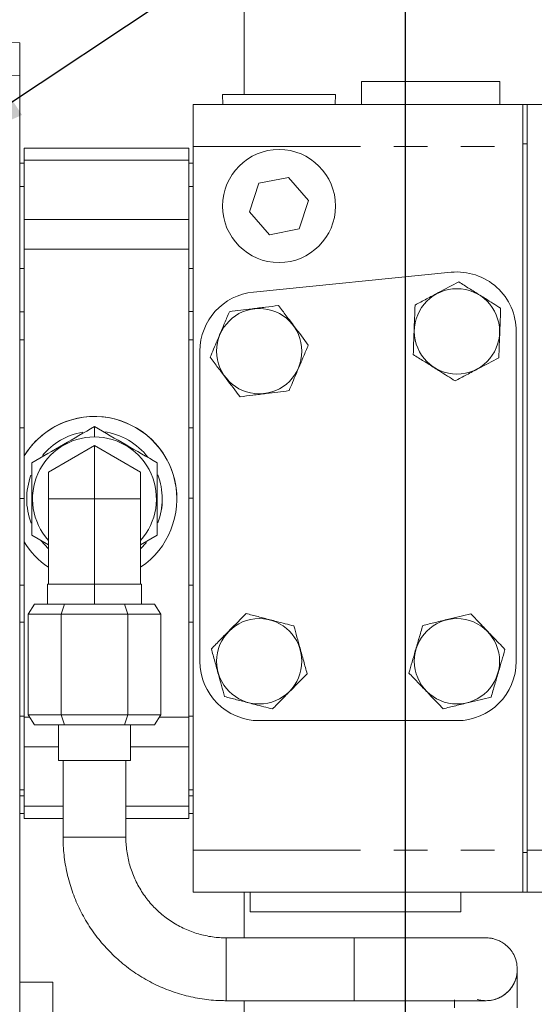
# Model space of a CAD drawing. Units: millimetres. Extents: x 11 to 1180, y 5 to 832.
# Drawn here: x 232 to 251, y 373 to 411 of the extents above; entities that cross this region are included whole.
import ezdxf

# ---------------------------------------------------------------- set-up
doc = ezdxf.new("R2010")
doc.units = ezdxf.units.MM
doc.linetypes.add('PHANTOM', pattern=[12.7, 6.35, -1.27, 1.27, -1.27, 1.27, -1.27])
doc.layers.add('SLD-0', color=7, linetype='Continuous')
doc.styles.add('SLDTEXTSTYLE0', font='TXT', dxfattribs={"width": 0.605})
doc.dimstyles.new('SLDDIMSTYLE1', dxfattribs={"dimtxt": 3, "dimasz": 3.81, "dimexe": 0, "dimexo": 0.0625, "dimgap": 0.75, "dimtad": 0, "dimdec": 1, "dimlfac": 4, "dimrnd": 1e-09, "dimzin": 12, "dimdsep": 46, "dimtxsty": 'SLDTEXTSTYLE0', "dimsah": 1, "dimcen": 0.09, "dimadec": 0, "dimazin": 3, "dimtfac": 1, "dimtdec": 3, "dimtofl": 0, "dimtmove": 0, "dimatfit": 3, "dimfxl": 0, "dimfrac": 2, "dimtolj": 1, "dimtzin": 12, "dimarcsym": 0})
doc.dimstyles.new('SLDDIMSTYLE4', dxfattribs={"dimtxt": 0.18, "dimasz": 3.81, "dimexe": 0, "dimexo": 0.0625, "dimgap": 0, "dimtad": 0, "dimtih": 1, "dimtoh": 1, "dimdec": 0, "dimrnd": 1e-09, "dimzin": 0, "dimdsep": 46, "dimtxsty": 'Standard', "dimsah": 1, "dimcen": 0.09, "dimadec": 0, "dimazin": 0, "dimtfac": 3.81, "dimtdec": 0, "dimtofl": 0, "dimtmove": 0, "dimatfit": 3, "dimfxl": 0, "dimfrac": 2, "dimtolj": 1, "dimtzin": 0, "dimarcsym": 0})

# ---------------------------------------------------------------- blocks, each defined once
blk = doc.blocks.new('_D_11')
at = {"layer": 'SLD-0'}
for p, q in [((105.543, 416.806), (105.543, 469.149)), ((246.455, 346.079), (246.455, 469.149)), ((105.543, 465.974), (170.843, 465.974)), ((246.455, 465.974), (181.155, 465.974))]:
    blk.add_line(p, q, dxfattribs=at)
for points in [[(105.543, 465.974), (109.353, 465.388), (109.353, 466.56)], [(246.455, 465.974), (242.645, 466.56), (242.645, 465.388)]]:
    blk.add_solid(points, dxfattribs=at)
at = {"layer": 'SLD-0', "insert": (170.843, 467.539), "char_height": 3, "attachment_point": 1, "style": 'SLDTEXTSTYLE0'}
blk.add_mtext('563.7', dxfattribs=at)
blk = doc.blocks.new('_D_12')
at = {"layer": 'SLD-0'}
for p, q in [((246.455, 346.079), (246.455, 469.149)), ((298.912, 366.032), (298.912, 469.149)), ((246.455, 465.974), (267.527, 465.974)), ((298.912, 465.974), (277.84, 465.974))]:
    blk.add_line(p, q, dxfattribs=at)
for points in [[(246.455, 465.974), (250.265, 465.388), (250.265, 466.56)], [(298.912, 465.974), (295.102, 466.56), (295.102, 465.388)]]:
    blk.add_solid(points, dxfattribs=at)
at = {"layer": 'SLD-0', "insert": (267.527, 467.539), "char_height": 3, "attachment_point": 1, "style": 'SLDTEXTSTYLE0'}
blk.add_mtext('209.8', dxfattribs=at)
blk = doc.blocks.new('SW_DATUMTAG_3')
at = {"layer": 'SLD-0', "color": 0}
blk.add_line((17.702, -127.858), (17.702, 8.004), dxfattribs=at)

msp = doc.modelspace()

# ---------------------------------------------------------------- linework, layer by layer
at = {"color": 7, "linetype": 'Continuous', "lineweight": 15}
for p, q in [((240.33012, 407.80024), (240.33012, 420.88171)), ((213.47475, 410.24412), (231.83012, 409.76347)), ((231.83012, 409.76347), (231.83012, 408.5139)), ((231.83012, 408.5139), (231.83012, 396.9786)), ((244.78102, 408.30024), (244.78102, 407.42524)), ((244.78102, 408.30024), (250.03102, 408.30024)), ((250.03102, 407.42524), (250.03102, 408.30024)), ((239.51289, 407.80024), (239.52461, 407.42524)), ((243.79914, 407.80024), (239.51289, 407.80024)), ((243.78742, 407.42524), (243.79914, 407.80024)), ((238.39602, 407.42524), (238.39602, 405.83774)), ((238.39602, 407.42524), (250.90602, 407.42524)), ((250.90602, 407.43274), (251.06477, 407.43274)), ((250.90602, 406.10075), (250.90602, 407.43274)), ((251.06477, 406.14638), (251.06477, 407.43274)), ((251.06477, 407.42524), (263.57477, 407.42524)), ((250.90602, 406.10075), (250.90602, 405.83774)), ((251.06477, 405.83774), (251.06477, 406.14638)), ((231.98887, 405.77681), (238.23727, 405.77681)), ((231.98887, 405.31186), (231.98887, 405.77681)), ((238.23727, 405.77681), (238.23727, 405.31186)), ((238.39602, 405.83774), (238.39602, 396.84127)), ((250.90602, 405.83774), (250.90602, 379.16774)), ((251.06477, 405.83774), (251.06477, 379.16774)), ((231.98887, 405.20517), (231.83012, 405.20517)), ((231.98887, 405.31186), (231.98887, 403.06684)), ((238.23727, 405.31186), (238.23727, 403.06684)), ((238.39602, 405.20517), (238.23727, 405.20517)), ((240.89407, 404.44699), (240.53362, 403.3657)), ((242.01829, 404.66698), (240.89407, 404.44699)), ((242.77842, 403.79477), (242.01829, 404.66698)), ((242.41796, 402.71348), (242.77842, 403.79477)), ((240.53362, 403.3657), (241.29375, 402.49349)), ((231.98887, 401.94432), (231.98887, 403.06684)), ((238.23727, 403.06684), (238.23727, 401.94432)), ((241.29375, 402.49349), (242.41796, 402.71348)), ((231.98887, 401.94432), (231.98887, 394.1087)), ((238.23727, 401.94432), (238.23727, 384.20944)), ((240.68213, 400.31907), (248.18213, 401.06907)), ((250.65602, 386.33024), (250.65602, 398.83024)), ((238.65602, 398.08024), (238.65602, 386.33024)), ((231.83012, 396.9786), (231.83012, 395.17072)), ((238.39602, 396.86132), (238.39602, 395.17238)), ((231.83012, 395.17072), (231.83012, 392.50372)), ((238.39602, 395.17238), (238.39602, 392.50538)), ((234.65587, 394.50081), (232.90587, 393.49045)), ((234.65587, 394.50081), (234.65587, 392.48013)), ((236.40587, 393.49045), (234.65587, 394.50081)), ((231.98887, 394.1087), (231.98887, 394.1087)), ((231.98887, 390.85126), (231.98887, 394.1087)), ((232.90587, 392.48011), (232.90587, 393.49045)), ((236.40587, 393.49045), (236.40587, 392.48011)), ((231.83012, 392.50372), (231.83012, 390.69507)), ((238.39602, 392.50538), (238.39602, 390.83623)), ((232.08462, 392.47998), (232.08462, 392.47998)), ((232.90587, 392.48011), (232.90587, 389.25511)), ((234.65587, 392.48013), (234.65587, 389.25513)), ((236.40587, 392.48011), (236.40587, 389.25511)), ((237.22712, 392.47998), (237.22712, 392.47998)), ((232.28087, 391.10881), (232.90587, 390.74797)), ((232.28087, 391.10879), (232.90587, 390.74794)), ((236.40587, 390.74797), (237.03087, 391.10881)), ((236.40587, 390.74794), (237.03087, 391.10879)), ((237.03087, 391.10881), (237.03087, 391.10879)), ((231.83012, 390.69507), (231.83012, 356.48057)), ((231.98887, 390.85126), (231.98887, 384.20944)), ((232.62521, 390.90272), (232.90587, 390.59615)), ((232.62522, 390.90271), (232.90587, 390.59615)), ((236.40587, 390.59615), (236.63171, 390.83457)), ((236.40587, 390.59615), (236.63171, 390.83457)), ((238.39602, 390.83623), (238.39602, 379.16774)), ((232.87437, 389.25509), (232.87437, 388.49429)), ((232.90587, 389.25511), (233.49202, 389.25511)), ((232.90587, 389.25511), (232.90587, 389.2551)), ((234.65587, 389.25513), (234.06971, 389.25512)), ((235.24202, 389.25512), (234.65587, 389.25513)), ((236.40587, 389.25511), (235.81971, 389.25511)), ((236.40587, 389.2551), (236.40587, 389.25511)), ((236.43737, 389.25509), (236.40587, 389.2551)), ((236.43737, 388.49429), (236.43737, 389.25509)), ((232.1353, 388.11928), (232.3853, 388.49428)), ((232.3853, 388.49428), (233.52058, 388.49432)), ((233.39558, 388.11932), (233.52058, 388.49432)), ((233.52058, 388.49432), (235.79115, 388.49432)), ((235.91615, 388.11932), (235.79115, 388.49432)), ((235.79115, 388.49432), (236.92643, 388.49428)), ((236.92643, 388.49428), (237.17643, 388.11928)), ((233.39558, 388.11932), (232.1353, 388.11928)), ((232.1353, 384.29728), (232.1353, 388.11928)), ((235.91615, 388.11932), (233.39558, 388.11932)), ((233.39558, 384.29732), (233.39558, 388.11932)), ((235.91615, 384.29732), (235.91615, 388.11932)), ((237.17643, 388.11928), (235.91615, 388.11932)), ((237.17643, 384.29728), (237.17643, 388.11928)), ((232.1353, 384.29728), (233.39558, 384.29732)), ((232.1353, 384.29728), (232.3853, 383.92228)), ((233.52058, 383.92232), (233.39558, 384.29732)), ((233.39558, 384.29732), (235.91615, 384.29732)), ((235.79115, 383.92232), (235.91615, 384.29732)), ((235.91615, 384.29732), (237.17643, 384.29728)), ((236.92643, 383.92228), (237.17643, 384.29728)), ((231.98887, 383.0869), (231.98887, 384.20944)), ((233.52058, 383.92232), (232.3853, 383.92228)), ((232.3853, 383.92228), (233.28903, 383.92225)), ((233.28903, 383.92228), (233.28903, 382.56973)), ((235.79115, 383.92232), (233.52058, 383.92232)), ((236.92643, 383.92228), (235.79115, 383.92232)), ((236.02271, 382.56973), (236.02271, 383.92228)), ((236.02271, 383.92225), (236.92643, 383.92228)), ((238.23727, 384.20944), (238.23727, 383.0869)), ((240.90602, 384.08024), (248.40602, 384.08024)), ((231.98887, 383.0869), (231.98887, 380.8418)), ((238.23727, 383.0869), (238.23727, 380.8418)), ((233.46524, 382.56973), (233.46524, 379.65986)), ((235.84649, 379.65986), (235.84649, 382.56973)), ((231.98887, 380.56449), (231.83012, 380.56449)), ((231.98887, 380.37681), (231.98887, 380.8418)), ((238.23727, 380.8418), (238.23727, 380.37681)), ((238.39602, 380.567), (238.23727, 380.567)), ((231.98887, 380.37681), (231.98887, 380.37637)), ((231.98887, 380.37637), (233.46524, 380.37637)), ((235.84649, 380.37637), (238.23727, 380.37637)), ((238.23727, 380.37681), (238.23727, 380.37637)), ((238.39602, 379.16774), (238.39602, 377.58024)), ((250.90602, 379.16774), (250.90602, 378.88063)), ((251.06477, 378.8278), (251.06477, 379.16774)), ((250.90602, 377.58274), (250.90602, 378.88063)), ((251.06477, 377.58274), (251.06477, 378.8278)), ((238.39602, 377.58024), (250.90602, 377.58024)), ((240.33012, 375.85049), (240.33012, 377.58024)), ((240.55602, 377.58024), (240.55602, 376.83024)), ((248.55602, 376.83024), (248.55602, 377.58024)), ((250.90602, 377.58282), (250.90602, 377.58024)), ((250.90602, 377.58274), (251.06477, 377.58274)), ((251.06477, 377.58024), (251.06477, 377.58274)), ((263.57477, 377.58024), (251.06477, 377.58024)), ((248.55602, 376.83024), (240.55602, 376.83024)), ((244.50587, 375.85049), (239.65587, 375.85049)), ((250.69649, 374.65965), (250.69649, 374.65977)), ((250.69649, 373.19512), (250.69649, 374.65965)), ((233.08012, 374.17024), (231.83012, 374.17024)), ((233.08012, 374.17024), (233.08012, 371.75708)), ((239.65587, 373.46924), (244.50587, 373.46924)), ((240.33012, 371.75729), (240.33012, 373.46924)), ((248.31524, 373.50144), (248.31524, 373.19512))]:
    msp.add_line(p, q, dxfattribs=at)
at = {"color": 8, "linetype": 'PHANTOM', "lineweight": 0}
for p, q in [((231.83012, 408.5139), (213.47475, 408.99455)), ((250.90602, 405.93274), (251.06477, 405.93274)), ((238.39602, 405.83774), (250.90602, 405.83774)), ((263.57477, 405.83774), (251.06477, 405.83774)), ((238.23727, 405.31186), (231.98887, 405.31186)), ((231.98887, 404.32245), (231.83012, 404.32245)), ((238.39602, 404.32245), (238.23727, 404.32245)), ((231.98887, 403.06684), (238.23727, 403.06684)), ((238.23727, 401.94432), (231.98887, 401.94432)), ((231.98887, 401.21337), (231.83012, 401.21337)), ((238.39602, 401.21337), (238.23727, 401.21337)), ((231.98887, 399.57582), (231.83012, 399.57582)), ((238.39602, 399.5776), (238.23727, 399.5776)), ((231.98887, 398.50409), (231.83012, 398.50409)), ((238.39602, 398.50409), (238.23727, 398.50409)), ((231.98887, 395.17072), (231.83012, 395.17072)), ((234.65587, 395.22243), (234.65587, 394.83002)), ((238.39602, 395.17238), (238.23727, 395.17238)), ((231.98887, 392.50372), (231.83012, 392.50372)), ((238.39602, 392.50538), (238.23727, 392.50538)), ((234.65587, 392.48013), (232.90587, 392.48011)), ((236.40587, 392.48011), (234.65587, 392.48013)), ((231.98887, 389.20914), (231.83012, 389.20914)), ((234.65587, 389.25512), (234.65587, 388.49432)), ((238.39602, 389.21088), (238.23727, 389.21088)), ((231.98887, 387.81313), (231.83012, 387.81313)), ((238.39602, 387.81491), (238.23727, 387.81491)), ((231.98887, 384.24855), (231.83012, 384.24855)), ((231.98887, 384.20944), (232.19386, 384.20944)), ((237.11788, 384.20944), (238.23727, 384.20944)), ((238.39602, 384.25032), (238.23727, 384.25032)), ((233.28903, 383.0869), (231.98887, 383.0869)), ((238.23727, 383.0869), (236.02271, 383.0869)), ((231.98887, 381.45437), (231.83012, 381.45437)), ((231.98887, 381.45403), (231.83012, 381.45403)), ((238.39602, 381.45627), (238.23727, 381.45627)), ((238.39602, 381.45617), (238.23727, 381.45617)), ((231.98887, 381.23393), (231.83012, 381.23393)), ((238.39602, 381.2361), (238.23727, 381.2361)), ((231.98887, 380.56483), (231.83012, 380.56483)), ((231.98887, 380.8418), (233.46524, 380.8418)), ((235.84649, 380.8418), (238.23727, 380.8418)), ((238.39602, 380.5671), (238.23727, 380.5671)), ((233.46524, 380.37681), (231.98887, 380.37681)), ((238.23727, 380.37681), (235.84649, 380.37681)), ((238.39602, 379.16774), (250.90602, 379.16774)), ((250.90602, 379.08274), (251.06477, 379.08274)), ((251.06477, 379.16774), (263.57477, 379.16774)), ((239.65587, 374.65989), (239.65587, 375.85049)), ((244.50587, 374.65989), (244.50587, 375.85049)), ((239.65587, 373.46924), (239.65587, 374.65989)), ((244.50587, 373.46924), (244.50587, 374.65989))]:
    msp.add_line(p, q, dxfattribs=at)
at = {"color": 7, "linetype": 'Continuous', "lineweight": 15, "flags": 128}
for points in [[(232.90587, 389.2551), (232.89211, 389.25509), (232.88226, 389.25509), (232.87634, 389.25509), (232.87437, 389.25509)], [(233.49202, 389.25511), (233.38319, 389.25511), (233.28329, 389.25511), (233.19303, 389.25511), (233.11304, 389.25511), (233.04389, 389.2551), (232.98605, 389.2551), (232.93993, 389.2551), (232.90587, 389.2551)], [(234.06971, 389.25512), (233.99118, 389.25512), (233.91413, 389.25512), (233.83872, 389.25512), (233.76512, 389.25512), (233.69349, 389.25512), (233.624, 389.25512), (233.55679, 389.25512), (233.49202, 389.25511)], [(234.06971, 389.25512), (234.14071, 389.25512), (234.21261, 389.25512), (234.28529, 389.25512), (234.35862, 389.25512), (234.43248, 389.25512), (234.50672, 389.25512), (234.58123, 389.25512), (234.65587, 389.25512)], [(235.24202, 389.25512), (235.17103, 389.25512), (235.09912, 389.25512), (235.02644, 389.25512), (234.95311, 389.25512), (234.87926, 389.25512), (234.80501, 389.25512), (234.73051, 389.25512), (234.65587, 389.25512)], [(235.81971, 389.25511), (235.75494, 389.25512), (235.68774, 389.25512), (235.61824, 389.25512), (235.54662, 389.25512), (235.47302, 389.25512), (235.39761, 389.25512), (235.32055, 389.25512), (235.24202, 389.25512)], [(236.40587, 389.2551), (236.3718, 389.2551), (236.32569, 389.2551), (236.26785, 389.2551), (236.19869, 389.25511), (236.1187, 389.25511), (236.02844, 389.25511), (235.92855, 389.25511), (235.81971, 389.25511)], [(233.28903, 383.92227), (233.26162, 383.92228), (233.28361, 383.92228), (233.39182, 383.92229), (233.57946, 383.92229), (233.83473, 383.9223), (234.1416, 383.9223), (234.48078, 383.9223), (234.83096, 383.9223), (235.17014, 383.9223), (235.477, 383.9223), (235.73227, 383.92229), (235.91991, 383.92229), (236.02812, 383.92228), (236.05011, 383.92228), (236.02271, 383.92227)], [(233.46524, 382.56971), (233.3356, 382.56972), (233.28903, 382.56973), (233.3356, 382.56973), (233.47215, 382.56974), (233.68937, 382.56975), (233.97245, 382.56975), (234.3021, 382.56975), (234.65587, 382.56975)], [(233.46524, 382.56972), (233.44743, 382.56973), (233.46994, 382.56973), (233.58041, 382.56974), (233.77063, 382.56974), (234.02652, 382.56975), (234.32907, 382.56975), (234.65587, 382.56975)], [(234.65587, 382.56975), (235.00963, 382.56975), (235.33929, 382.56975), (235.62237, 382.56975), (235.83958, 382.56974), (235.97613, 382.56973), (236.02271, 382.56973), (235.97613, 382.56972), (235.84649, 382.56971)], [(234.65587, 382.56975), (234.98266, 382.56975), (235.28522, 382.56975), (235.5411, 382.56974), (235.73133, 382.56974), (235.8418, 382.56973), (235.86431, 382.56973), (235.84649, 382.56972)]]:
    msp.add_lwpolyline(points, dxfattribs=at)
at = {"color": 8, "linetype": 'PHANTOM', "lineweight": 0, "flags": 128}
for points in [[(233.46524, 379.65986), (233.49015, 379.65987), (233.59873, 379.65987), (233.78572, 379.65988), (234.03724, 379.65988), (234.33464, 379.65989), (234.65587, 379.65989)], [(234.65587, 379.65989), (234.97709, 379.65989), (235.2745, 379.65988), (235.52602, 379.65988), (235.71301, 379.65987), (235.82159, 379.65987), (235.84649, 379.65986)]]:
    msp.add_lwpolyline(points, dxfattribs=at)
at = {"color": 7, "linetype": 'Continuous', "lineweight": 15}
for centre, radius in [((241.65602, 403.58024), 2.14312), ((248.40602, 398.83024), 1.61658), ((240.90602, 398.08024), 1.61658), ((240.90602, 386.33024), 1.61658), ((248.40602, 386.33024), 1.61658)]:
    msp.add_circle(centre, radius, dxfattribs=at)
for centre, radius, start, end in [((248.40602, 398.83024), 2.25, 360, 95.710593), ((240.90602, 398.08024), 2.25, 95.710593, 180), ((234.65587, 392.47998), 3.125, 304.055798, 148.587818), ((234.65587, 392.47998), 3.125, 0, 148.587818), ((234.65587, 392.48002), 2.35, 90, 221.868306), ((234.65587, 392.47998), 2.57125, 99.995415, 140.211282), ((234.65587, 392.48002), 2.35, 318.131694, 90), ((234.65587, 392.47998), 2.57125, 37.841763, 82.075254), ((234.65587, 392.47998), 2.57125, 159.537529, 200.807177), ((234.65587, 392.47998), 2.57125, 339.537529, 20.807177), ((234.65587, 392.47998), 2.57125, 180, 200.807177), ((234.65587, 392.47998), 2.57125, 339.537529, 360), ((234.65587, 392.47998), 3.125, 211.412182, 235.944202), ((240.90602, 386.33024), 2.25, 180, 270), ((248.40602, 386.33024), 2.25, 270, 0)]:
    msp.add_arc(centre, radius, start, end, dxfattribs=at)
at = {"color": 8, "linetype": 'PHANTOM', "lineweight": 0}
for centre, start in [((249.50587, 374.65977), 253.842491), ((249.50587, 374.65965), 269.858441)]:
    msp.add_arc(centre, 1.19063, start, 0, dxfattribs=at)
at = {"color": 7, "linetype": 'Continuous', "lineweight": 15}
for points, knots in [([(246.81629, 399.82703), (246.96012, 399.90322), (247.25089, 400.05725), (247.81521, 400.35618), (248.21915, 400.57016), (248.47441, 400.70538)], [0, 0, 0, 0, 0.264862328, 0.535467961, 1, 1, 1, 1]), ([(248.47441, 400.70538), (248.54131, 400.66343), (248.73773, 400.54027), (249.07562, 400.3284), (249.54708, 400.03279), (249.87264, 399.82865), (250.06413, 399.70858)], [0, 0, 0, 0, 0.12899463, 0.37873899, 0.63458258, 1, 1, 1, 1]), ([(239.77381, 399.57654), (239.7431, 399.5038), (239.65293, 399.2902), (239.49783, 398.92278), (239.28142, 398.41012), (239.13197, 398.0561), (239.04407, 397.84787)], [0, 0, 0, 0, 0.12899463, 0.37873899, 0.63458258, 1, 1, 1, 1]), ([(241.63575, 399.80891), (241.47425, 399.78875), (241.14773, 399.74801), (240.51404, 399.66892), (240.06044, 399.61231), (239.77381, 399.57654)], [0, 0, 0, 0, 0.26486233, 0.53546796, 1, 1, 1, 1]), ([(241.63575, 399.80891), (241.73396, 399.67912), (241.93251, 399.41672), (242.31784, 398.90747), (242.59367, 398.54295), (242.76796, 398.3126)], [0, 0, 0, 0, 0.26486233, 0.53546796, 1, 1, 1, 1]), ([(246.81629, 399.82703), (246.81036, 399.66438), (246.79837, 399.33555), (246.77509, 398.69737), (246.75843, 398.24055), (246.7479, 397.95189)], [0, 0, 0, 0, 0.26486233, 0.53546796, 1, 1, 1, 1]), ([(249.99574, 397.83344), (250.00168, 397.99609), (250.01367, 398.32492), (250.03694, 398.9631), (250.0536, 399.41992), (250.06413, 399.70858)], [0, 0, 0, 0, 0.26486233, 0.53546796, 1, 1, 1, 1]), ([(242.76796, 398.3126), (242.73725, 398.23985), (242.64709, 398.02626), (242.49199, 397.65884), (242.27557, 397.14618), (242.12613, 396.79216), (242.03823, 396.58393)], [0, 0, 0, 0, 0.12899463, 0.37873899, 0.63458258, 1, 1, 1, 1]), ([(239.04407, 397.84787), (239.14228, 397.71808), (239.34083, 397.45568), (239.72616, 396.94643), (240.00199, 396.5819), (240.17628, 396.35156)], [0, 0, 0, 0, 0.26486233, 0.53546796, 1, 1, 1, 1]), ([(246.7479, 397.95189), (246.8148, 397.90994), (247.01123, 397.78678), (247.34911, 397.57492), (247.82057, 397.2793), (248.14614, 397.07516), (248.33763, 396.95509)], [0, 0, 0, 0, 0.12899463, 0.37873899, 0.63458258, 1, 1, 1, 1]), ([(248.33763, 396.95509), (248.48145, 397.03128), (248.77223, 397.18531), (249.33655, 397.48424), (249.74049, 397.69822), (249.99574, 397.83344)], [0, 0, 0, 0, 0.26486233, 0.53546796, 1, 1, 1, 1]), ([(240.17628, 396.35156), (240.33779, 396.37172), (240.6643, 396.41246), (241.29799, 396.49155), (241.7516, 396.54816), (242.03823, 396.58393)], [0, 0, 0, 0, 0.26486233, 0.53546796, 1, 1, 1, 1]), ([(234.65587, 395.22243), (234.26385, 394.9961), (233.47224, 394.53907), (232.68052, 394.08196), (232.28087, 393.85122)], [0, 0, 0, 0, 0.49521567, 1, 1, 1, 1]), ([(237.03087, 393.85122), (236.63885, 394.07756), (235.84724, 394.53459), (235.05552, 394.99169), (234.65587, 395.22243)], [0, 0, 0, 0, 0.49521567, 1, 1, 1, 1]), ([(232.28087, 393.85122), (232.28087, 393.39856), (232.28087, 392.48449), (232.28087, 391.57029), (232.28087, 391.10881)], [0, 0, 0, 0, 0.49521567, 1, 1, 1, 1]), ([(237.03087, 391.10881), (237.03087, 391.56147), (237.03087, 392.47554), (237.03087, 393.38975), (237.03087, 393.85122)], [0, 0, 0, 0, 0.495215666, 1, 1, 1, 1]), ([(239.08964, 386.80099), (239.20378, 386.91702), (239.43454, 387.15159), (239.88238, 387.60685), (240.20295, 387.93272), (240.40552, 388.13864)], [0, 0, 0, 0, 0.26486233, 0.53546796, 1, 1, 1, 1]), ([(240.40552, 388.13864), (240.48196, 388.11883), (240.70639, 388.06066), (241.09244, 387.96061), (241.63112, 387.821), (242.0031, 387.72459), (242.22189, 387.66788)], [0, 0, 0, 0, 0.12899463, 0.37873899, 0.63458258, 1, 1, 1, 1]), ([(247.10884, 387.68603), (247.26695, 387.72467), (247.58659, 387.80279), (248.20693, 387.95441), (248.65099, 388.06294), (248.93158, 388.13152)], [0, 0, 0, 0, 0.26486233, 0.53546796, 1, 1, 1, 1]), ([(248.93158, 388.13152), (248.98617, 388.07446), (249.14645, 387.90694), (249.42215, 387.61878), (249.80685, 387.2167), (250.0725, 386.93904), (250.22875, 386.77573)], [0, 0, 0, 0, 0.12899463, 0.37873899, 0.63458258, 1, 1, 1, 1]), ([(242.72239, 385.85948), (242.67898, 386.01634), (242.59121, 386.33347), (242.42087, 386.94894), (242.29894, 387.3895), (242.22189, 387.66788)], [0, 0, 0, 0, 0.26486233, 0.53546796, 1, 1, 1, 1]), ([(247.10884, 387.68603), (247.06325, 387.52978), (246.97109, 387.21391), (246.79222, 386.60086), (246.66419, 386.16204), (246.58328, 385.88474)], [0, 0, 0, 0, 0.26486233, 0.53546796, 1, 1, 1, 1]), ([(239.08964, 386.80099), (239.13306, 386.64413), (239.22082, 386.327), (239.39116, 385.71153), (239.51309, 385.27098), (239.59014, 384.99259)], [0, 0, 0, 0, 0.26486233, 0.53546796, 1, 1, 1, 1]), ([(249.70319, 384.97444), (249.74878, 385.13069), (249.84094, 385.44657), (250.01981, 386.05961), (250.14785, 386.49843), (250.22875, 386.77573)], [0, 0, 0, 0, 0.26486233, 0.53546796, 1, 1, 1, 1]), ([(241.40652, 384.52183), (241.52066, 384.63786), (241.75141, 384.87243), (242.19926, 385.32768), (242.51983, 385.65356), (242.72239, 385.85948)], [0, 0, 0, 0, 0.26486233, 0.53546796, 1, 1, 1, 1]), ([(246.58328, 385.88474), (246.63787, 385.82769), (246.79815, 385.66017), (247.07385, 385.372), (247.45855, 384.96992), (247.7242, 384.69227), (247.88046, 384.52895)], [0, 0, 0, 0, 0.12899463, 0.37873899, 0.63458258, 1, 1, 1, 1]), ([(239.59014, 384.99259), (239.66658, 384.97278), (239.89101, 384.91461), (240.27707, 384.81455), (240.81574, 384.67494), (241.18772, 384.57853), (241.40652, 384.52183)], [0, 0, 0, 0, 0.128994632, 0.378738991, 0.63458258, 1, 1, 1, 1]), ([(247.88046, 384.52895), (248.03856, 384.5676), (248.3582, 384.64572), (248.97855, 384.79734), (249.4226, 384.90586), (249.70319, 384.97444)], [0, 0, 0, 0, 0.26486233, 0.53546796, 1, 1, 1, 1]), ([(233.46524, 379.65986), (233.46794, 379.52368), (233.47524, 379.15449), (233.55186, 378.55543), (233.71441, 377.87419), (233.9539, 377.21562), (234.26583, 376.58823), (234.64659, 376.00003), (235.09123, 375.45851), (235.5941, 374.97058), (236.14878, 374.54248), (236.74821, 374.17963), (237.38471, 373.88675), (238.05021, 373.66731), (238.73613, 373.52507), (239.2751, 373.47347), (239.58201, 373.47006), (239.65587, 373.46924)], [0, 0, 0, 0, 0.04202988, 0.11394304, 0.18588136, 0.25781971, 0.32975805, 0.4016964, 0.47363475, 0.5455731, 0.61751144, 0.68944979, 0.76138814, 0.83332649, 0.90526483, 0.97720318, 1, 1, 1, 1]), ([(239.65587, 375.85049), (239.57207, 375.85217), (239.30557, 375.85752), (238.85884, 375.92191), (238.33038, 376.07429), (237.82922, 376.30201), (237.36594, 376.59907), (236.95013, 376.95966), (236.5904, 377.3762), (236.29428, 377.84009), (236.06759, 378.34172), (235.91624, 378.8706), (235.85321, 379.31489), (235.84807, 379.57879), (235.84649, 379.65986)], [0, 0, 0, 0, 0.04204257, 0.1337143, 0.22544852, 0.31718286, 0.40891719, 0.50065153, 0.59238586, 0.6841202, 0.77585453, 0.86758887, 0.9593232, 1, 1, 1, 1]), ([(250.69649, 374.65977), (250.68883, 374.76258), (250.67443, 374.95581), (250.5699, 375.21317), (250.43348, 375.41849), (250.27575, 375.57612), (250.11171, 375.6905), (249.95303, 375.7673), (249.81002, 375.8136), (249.69149, 375.83745), (249.60302, 375.84715), (249.55003, 375.84978), (249.52375, 375.85027), (249.51608, 375.85035), (249.51307, 375.85037), (249.5108, 375.85038), (249.50857, 375.85039), (249.50594, 375.85039), (249.49986, 375.8504), (249.45347, 375.85041), (249.3123, 375.85042), (249.09495, 375.85043), (248.80554, 375.85044), (248.44823, 375.85045), (248.02867, 375.85046), (247.55347, 375.85047), (247.03014, 375.85048), (246.46695, 375.85048), (245.87278, 375.85048), (245.2678, 375.85049), (244.80847, 375.85049), (244.55792, 375.85049), (244.50587, 375.85049)], [0, 0, 0, 0, 0.03170925, 0.05960113, 0.08475533, 0.10757678, 0.12813948, 0.14633479, 0.16191033, 0.17449969, 0.1837065, 0.189327, 0.19106427, 0.19169331, 0.19216257, 0.19275561, 0.19381983, 0.1965463, 0.20898791, 0.2742328, 0.33934228, 0.40415568, 0.46895278, 0.53374633, 0.59853865, 0.66333044, 0.72812196, 0.79291332, 0.85770461, 0.92249584, 0.98389851, 1, 1, 1, 1]), ([(244.50587, 373.46924), (244.61586, 373.46924), (244.93522, 373.46924), (245.46112, 373.46924), (246.0707, 373.46923), (246.65571, 373.46923), (247.20675, 373.46922), (247.71514, 373.46922), (248.17284, 373.46921), (248.57262, 373.4692), (248.90816, 373.46919), (249.1742, 373.46918), (249.36638, 373.46917), (249.46221, 373.46916), (249.49458, 373.46915), (249.50283, 373.46915), (249.50349, 373.46914), (249.50369, 373.46914)], [0, 0, 0, 0, 0.04248368, 0.12335594, 0.20426671, 0.28517748, 0.36608819, 0.44699879, 0.5279092, 0.6088193, 0.68972881, 0.77063707, 0.8515421, 0.93243538, 0.97156495, 0.99113094, 1, 1, 1, 1])]:
    msp.add_open_spline(points, degree=3, knots=knots, dxfattribs=at)

# ---------------------------------------------------------------- block references
at = {"layer": 'SLD-0'}
msp.add_blockref('SW_DATUMTAG_3', (228.75311, 473.93734), dxfattribs=at)

# ---------------------------------------------------------------- dimensions: what is measured, and where the dimension line sits
for base, p1, p2, picture, middle in [((246.4551177442, 465.9737986499), (105.5426177442, 415.5364853911), (246.4551177442, 344.8094003911), '_D_11', (175.9988677442, 465.9737986499)), ((246.45512, 465.9738), (298.91162, 364.7625), (246.45512, 344.8094), '_D_12', (272.68337, 465.9738))]:
    dim = msp.add_linear_dim(base=base, p1=p1, p2=p2, dimstyle='SLDDIMSTYLE1', dxfattribs=at)
    dim.commit()
    dim.dimension.update_dxf_attribs({"geometry": picture, "text_midpoint": middle, "dimtype": 160})

# ---------------------------------------------------------------- leaders
at = {"layer": 'SLD-0', "color": 218}
msp.add_leader([(228.38636, 405.4466), (326.95502, 470.83764), (329.95502, 470.83764)], dimstyle='SLDDIMSTYLE4', dxfattribs=at)

doc.saveas('drawing.dxf')
